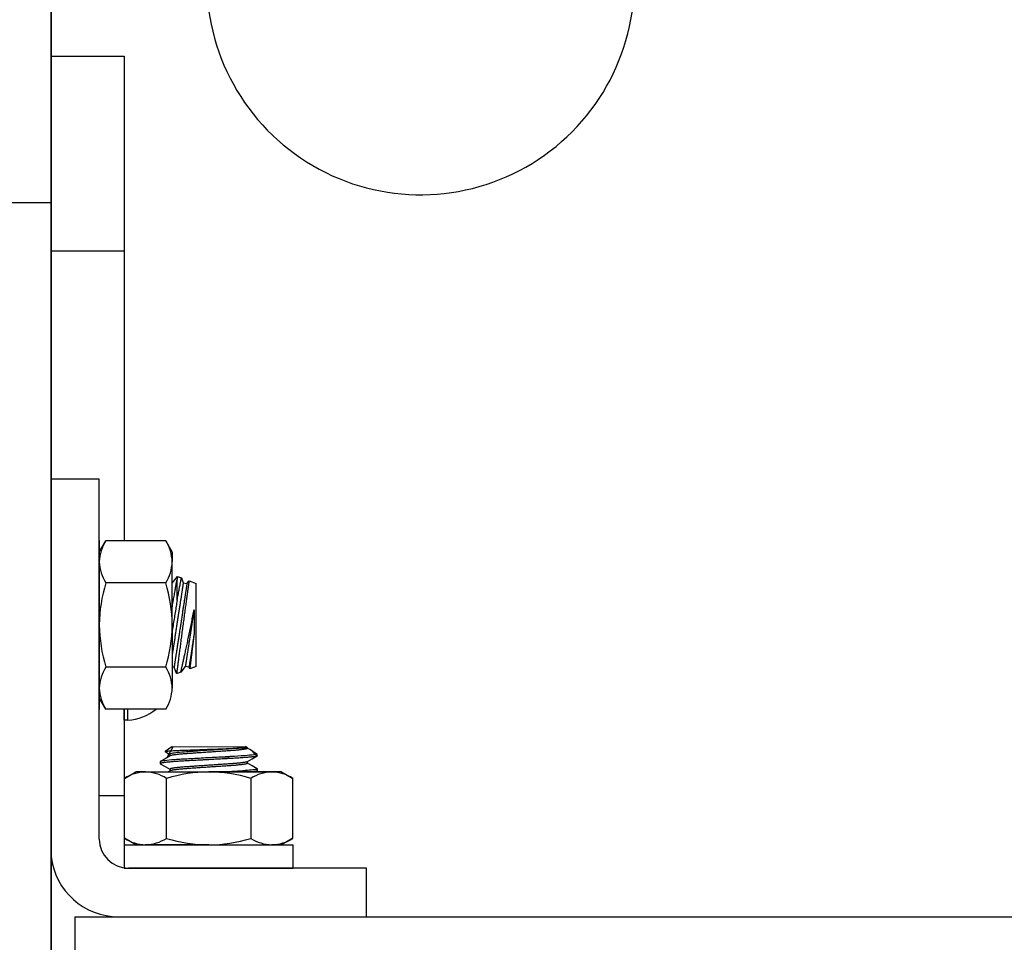
# Model space of a CAD drawing. Extents: x -106 to 3, y -21 to 62.
# Drawn here: x -15 to -10, y 20 to 25 of the extents above; entities that cross this region are included whole.
import ezdxf

# ---------------------------------------------------------------- set-up
doc = ezdxf.new("R2010")
doc.units = 0
doc.header["$MEASUREMENT"] = 0
doc.layers.get('0').update_dxf_attribs({"linetype": 'CONTINUOUS'})

msp = doc.modelspace()

# ---------------------------------------------------------------- linework, layer by layer
at = {"ltscale": 0.3}
for p, q in [((-14.8536, 37.2037), (-14.8536, 8.0777)), ((-14.8536, 19.3071), (-14.8536, 36.1446)), ((-14.8536, 24.6152), (-14.4786, 24.6152)), ((-14.8536, 23.6152), (-14.4786, 23.6152)), ((-14.6058, 22.4421), (-14.8536, 22.4421)), ((-14.6058, 20.5921), (-14.6058, 22.4421)), ((-14.8536, 22.1232), (-14.8536, 21.1072)), ((-14.6058, 22.1271), (-14.6058, 21.2571)), ((-14.6058, 21.3521), (-14.6058, 22.0321)), ((-14.4589, 21.2024), (-14.4589, 21.2591)), ((-14.3833, 20.9371), (-13.7033, 20.9371)), ((-14.2599, 20.5956), (-14.2599, 20.9036)), ((-13.8268, 20.9036), (-13.8268, 20.5956)), ((-14.6058, 20.8152), (-14.4786, 20.8152)), ((-14.6058, 20.8152), (-14.4786, 20.8152)), ((-14.4783, 20.5621), (-13.6083, 20.5621)), ((-14.4783, 20.5621), (-14.4783, 20.4421)), ((-13.6083, 20.4421), (-13.6083, 20.5621)), ((-14.4783, 20.4421), (-13.6083, 20.4421)), ((-13.2308, 20.4421), (-14.4558, 20.4421)), ((-13.2308, 20.1921), (-13.2308, 20.4421)), ((-14.7308, 20.1921), (-5.0699, 20.1921)), ((-14.7308, 20.1921), (-14.7308, 19.8171)), ((-14.5015, 20.1921), (-13.2308, 20.1921))]:
    msp.add_line(p, q, dxfattribs=at)
for p, q in [((-14.8536, 24.6152), (-14.8536, 21.1072)), ((-14.4786, 24.6152), (-14.4786, 22.1251)), ((-21.0536, 23.8635), (-14.8536, 23.8635)), ((-14.8536, 22.0993), (-14.8536, 21.1311)), ((-14.6058, 22.0671), (-14.5724, 22.1251)), ((-14.2643, 22.1251), (-14.5724, 22.1251)), ((-14.2643, 22.1251), (-14.2308, 22.0671)), ((-14.6058, 22.0671), (-14.6058, 22.0168)), ((-14.2308, 22.0671), (-14.2308, 22.0168)), ((-14.6058, 22.0168), (-14.6058, 21.6921)), ((-14.2308, 21.6921), (-14.2308, 22.0168)), ((-14.2308, 21.9071), (-14.2036, 21.9411)), ((-14.2063, 21.9233), (-14.2058, 21.9263)), ((-14.2054, 21.9292), (-14.2058, 21.9263)), ((-14.2058, 21.8186), (-14.2058, 21.9263)), ((-14.205, 21.9317), (-14.2054, 21.9292)), ((-14.2047, 21.934), (-14.205, 21.9317)), ((-14.2044, 21.9359), (-14.2047, 21.934)), ((-14.2041, 21.9375), (-14.2044, 21.9359)), ((-14.2039, 21.9388), (-14.2041, 21.9375)), ((-14.2038, 21.9398), (-14.2039, 21.9388)), ((-14.2037, 21.9405), (-14.2038, 21.9398)), ((-14.2036, 21.941), (-14.2037, 21.9405)), ((-14.2036, 21.9411), (-14.1838, 21.9338)), ((-14.2036, 21.9411), (-14.2036, 21.941)), ((-14.1855, 21.9247), (-14.1851, 21.9268)), ((-14.1851, 21.9268), (-14.1847, 21.9286)), ((-14.1847, 21.9286), (-14.1844, 21.9302)), ((-14.1844, 21.9302), (-14.1842, 21.9315)), ((-14.1842, 21.9315), (-14.184, 21.9325)), ((-14.184, 21.9325), (-14.1839, 21.9333)), ((-14.1839, 21.9333), (-14.1838, 21.9337)), ((-14.1838, 21.9338), (-14.174, 21.9088)), ((-14.1838, 21.9337), (-14.1838, 21.9338)), ((-14.2643, 21.9086), (-14.5724, 21.9086)), ((-14.2153, 21.8729), (-14.2143, 21.8786)), ((-14.2143, 21.8786), (-14.2133, 21.8841)), ((-14.2133, 21.8841), (-14.2124, 21.8893)), ((-14.2124, 21.8893), (-14.2115, 21.8944)), ((-14.2115, 21.8944), (-14.2106, 21.8993)), ((-14.2106, 21.8993), (-14.2098, 21.904)), ((-14.2098, 21.904), (-14.209, 21.9085)), ((-14.209, 21.9085), (-14.2082, 21.9127)), ((-14.2082, 21.9127), (-14.2075, 21.9166)), ((-14.2075, 21.9166), (-14.2069, 21.9201)), ((-14.2069, 21.9201), (-14.2063, 21.9233)), ((-14.1956, 21.871), (-14.1945, 21.8768)), ((-14.1945, 21.8768), (-14.1935, 21.8823)), ((-14.1935, 21.8823), (-14.1925, 21.8873)), ((-14.1925, 21.8873), (-14.1916, 21.8922)), ((-14.1916, 21.8922), (-14.1907, 21.8968)), ((-14.1907, 21.8968), (-14.1899, 21.9012)), ((-14.1899, 21.9012), (-14.1891, 21.9053)), ((-14.1891, 21.9053), (-14.1883, 21.9093)), ((-14.1883, 21.9093), (-14.1877, 21.913)), ((-14.1877, 21.913), (-14.187, 21.9164)), ((-14.187, 21.9164), (-14.1864, 21.9195)), ((-14.1864, 21.9195), (-14.1859, 21.9223)), ((-14.1859, 21.9223), (-14.1855, 21.9247)), ((-14.1789, 21.8771), (-14.1794, 21.8741)), ((-14.1784, 21.8799), (-14.1789, 21.8771)), ((-14.178, 21.8827), (-14.1784, 21.8799)), ((-14.1776, 21.8853), (-14.178, 21.8827)), ((-14.1772, 21.8878), (-14.1776, 21.8853)), ((-14.1769, 21.8902), (-14.1772, 21.8878)), ((-14.1765, 21.8924), (-14.1769, 21.8902)), ((-14.1762, 21.8945), (-14.1765, 21.8924)), ((-14.1759, 21.8964), (-14.1762, 21.8945)), ((-14.1756, 21.8982), (-14.1759, 21.8964)), ((-14.1754, 21.8999), (-14.1756, 21.8982)), ((-14.1751, 21.9014), (-14.1754, 21.8999)), ((-14.1749, 21.9028), (-14.1751, 21.9014)), ((-14.1747, 21.9041), (-14.1749, 21.9028)), ((-14.1746, 21.9052), (-14.1747, 21.9041)), ((-14.1744, 21.9061), (-14.1746, 21.9052)), ((-14.1743, 21.9069), (-14.1744, 21.9061)), ((-14.1742, 21.9076), (-14.1743, 21.9069)), ((-14.1741, 21.9081), (-14.1742, 21.9076)), ((-14.174, 21.9087), (-14.1741, 21.9085)), ((-14.1741, 21.9085), (-14.1741, 21.9081)), ((-14.174, 21.9088), (-14.155, 21.9059)), ((-14.174, 21.9088), (-14.174, 21.9087)), ((-14.1595, 21.877), (-14.1599, 21.8741)), ((-14.159, 21.8798), (-14.1595, 21.877)), ((-14.1586, 21.8824), (-14.159, 21.8798)), ((-14.1582, 21.8849), (-14.1586, 21.8824)), ((-14.1579, 21.8872), (-14.1582, 21.8849)), ((-14.1575, 21.8895), (-14.1579, 21.8872)), ((-14.1572, 21.8916), (-14.1575, 21.8895)), ((-14.1569, 21.8935), (-14.1572, 21.8916)), ((-14.1566, 21.8953), (-14.1569, 21.8935)), ((-14.1564, 21.897), (-14.1566, 21.8953)), ((-14.1561, 21.8985), (-14.1564, 21.897)), ((-14.1559, 21.8999), (-14.1561, 21.8985)), ((-14.1557, 21.9012), (-14.1559, 21.8999)), ((-14.1556, 21.9023), (-14.1557, 21.9012)), ((-14.1554, 21.9032), (-14.1556, 21.9023)), ((-14.1553, 21.904), (-14.1554, 21.9032)), ((-14.1552, 21.9047), (-14.1553, 21.904)), ((-14.1551, 21.9052), (-14.1552, 21.9047)), ((-14.155, 21.9058), (-14.1551, 21.9056)), ((-14.1551, 21.9056), (-14.1551, 21.9052)), ((-14.155, 21.9059), (-14.1441, 21.9194)), ((-14.155, 21.9059), (-14.155, 21.9058)), ((-14.15, 21.878), (-14.1507, 21.8733)), ((-14.1494, 21.8824), (-14.15, 21.878)), ((-14.1488, 21.8866), (-14.1494, 21.8824)), ((-14.1483, 21.8906), (-14.1488, 21.8866)), ((-14.1477, 21.8942), (-14.1483, 21.8906)), ((-14.1473, 21.8976), (-14.1477, 21.8942)), ((-14.1468, 21.9008), (-14.1473, 21.8976)), ((-14.1464, 21.9037), (-14.1468, 21.9008)), ((-14.146, 21.9064), (-14.1464, 21.9037)), ((-14.1456, 21.9089), (-14.146, 21.9064)), ((-14.1453, 21.9111), (-14.1456, 21.9089)), ((-14.145, 21.9131), (-14.1453, 21.9111)), ((-14.1448, 21.9148), (-14.145, 21.9131)), ((-14.1446, 21.9163), (-14.1448, 21.9148)), ((-14.1444, 21.9174), (-14.1446, 21.9163)), ((-14.1443, 21.9183), (-14.1444, 21.9174)), ((-14.1442, 21.9189), (-14.1443, 21.9183)), ((-14.1441, 21.9193), (-14.1442, 21.9189)), ((-14.1441, 21.9194), (-14.1069, 21.9059)), ((-14.1441, 21.9194), (-14.1441, 21.9193)), ((-14.1069, 21.4783), (-14.1069, 21.9059)), ((-14.2246, 21.8193), (-14.2234, 21.8265)), ((-14.2234, 21.8265), (-14.2222, 21.8335)), ((-14.2222, 21.8335), (-14.221, 21.8406)), ((-14.221, 21.8406), (-14.2198, 21.8475)), ((-14.2198, 21.8475), (-14.2186, 21.8542)), ((-14.2186, 21.8542), (-14.2174, 21.8607)), ((-14.2174, 21.8607), (-14.2163, 21.867)), ((-14.2163, 21.867), (-14.2153, 21.8729)), ((-14.2058, 21.8186), (-14.2044, 21.8257)), ((-14.2044, 21.8257), (-14.203, 21.8327)), ((-14.203, 21.8327), (-14.2017, 21.8394)), ((-14.2017, 21.8394), (-14.2004, 21.8461)), ((-14.2004, 21.8461), (-14.1992, 21.8525)), ((-14.1992, 21.8525), (-14.1979, 21.8589)), ((-14.1979, 21.8589), (-14.1967, 21.8651)), ((-14.1967, 21.8651), (-14.1956, 21.871)), ((-14.187, 21.8246), (-14.1877, 21.8201)), ((-14.1863, 21.829), (-14.187, 21.8246)), ((-14.1856, 21.8333), (-14.1863, 21.829)), ((-14.185, 21.8376), (-14.1856, 21.8333)), ((-14.1843, 21.8417), (-14.185, 21.8376)), ((-14.1837, 21.8457), (-14.1843, 21.8417)), ((-14.1831, 21.8497), (-14.1837, 21.8457)), ((-14.1825, 21.8535), (-14.1831, 21.8497)), ((-14.1819, 21.8572), (-14.1825, 21.8535)), ((-14.1814, 21.8608), (-14.1819, 21.8572)), ((-14.1809, 21.8643), (-14.1814, 21.8608)), ((-14.1803, 21.8677), (-14.1809, 21.8643)), ((-14.1798, 21.8709), (-14.1803, 21.8677)), ((-14.1794, 21.8741), (-14.1798, 21.8709)), ((-14.1673, 21.8261), (-14.168, 21.8216)), ((-14.1666, 21.8304), (-14.1673, 21.8261)), ((-14.166, 21.8346), (-14.1666, 21.8304)), ((-14.1653, 21.8388), (-14.166, 21.8346)), ((-14.1647, 21.8428), (-14.1653, 21.8388)), ((-14.1641, 21.8467), (-14.1647, 21.8428)), ((-14.1635, 21.8506), (-14.1641, 21.8467)), ((-14.163, 21.8543), (-14.1635, 21.8506)), ((-14.1624, 21.8579), (-14.163, 21.8543)), ((-14.1619, 21.8614), (-14.1624, 21.8579)), ((-14.1613, 21.8647), (-14.1619, 21.8614)), ((-14.1608, 21.868), (-14.1613, 21.8647)), ((-14.1604, 21.8711), (-14.1608, 21.868)), ((-14.1599, 21.8741), (-14.1604, 21.8711)), ((-14.1569, 21.8293), (-14.1578, 21.8228)), ((-14.156, 21.8355), (-14.1569, 21.8293)), ((-14.1552, 21.8416), (-14.156, 21.8355)), ((-14.1544, 21.8473), (-14.1552, 21.8416)), ((-14.1536, 21.8529), (-14.1544, 21.8473)), ((-14.1528, 21.8583), (-14.1536, 21.8529)), ((-14.1521, 21.8634), (-14.1528, 21.8583)), ((-14.1514, 21.8684), (-14.1521, 21.8634)), ((-14.1507, 21.8733), (-14.1514, 21.8684)), ((-14.2308, 21.7831), (-14.2298, 21.789)), ((-14.2298, 21.789), (-14.2285, 21.797)), ((-14.2285, 21.797), (-14.2272, 21.8045)), ((-14.2272, 21.8045), (-14.2259, 21.812)), ((-14.2259, 21.812), (-14.2246, 21.8193)), ((-14.2117, 21.7809), (-14.213, 21.7728)), ((-14.2105, 21.7887), (-14.2117, 21.7809)), ((-14.2093, 21.7963), (-14.2105, 21.7887)), ((-14.2081, 21.8039), (-14.2093, 21.7963)), ((-14.2069, 21.8113), (-14.2081, 21.8039)), ((-14.2058, 21.8186), (-14.2069, 21.8113)), ((-14.1945, 21.7759), (-14.1953, 21.7707)), ((-14.1937, 21.7811), (-14.1945, 21.7759)), ((-14.1929, 21.7862), (-14.1937, 21.7811)), ((-14.1921, 21.7913), (-14.1929, 21.7862)), ((-14.1913, 21.7962), (-14.1921, 21.7913)), ((-14.1906, 21.8012), (-14.1913, 21.7962)), ((-14.1898, 21.806), (-14.1906, 21.8012)), ((-14.1891, 21.8108), (-14.1898, 21.806)), ((-14.1884, 21.8154), (-14.1891, 21.8108)), ((-14.1877, 21.8201), (-14.1884, 21.8154)), ((-14.1747, 21.7782), (-14.1755, 21.773)), ((-14.1739, 21.7833), (-14.1747, 21.7782)), ((-14.1731, 21.7883), (-14.1739, 21.7833)), ((-14.1723, 21.7933), (-14.1731, 21.7883)), ((-14.1716, 21.7982), (-14.1723, 21.7933)), ((-14.1708, 21.8031), (-14.1716, 21.7982)), ((-14.1701, 21.8078), (-14.1708, 21.8031)), ((-14.1694, 21.8125), (-14.1701, 21.8078)), ((-14.1687, 21.8171), (-14.1694, 21.8125)), ((-14.168, 21.8216), (-14.1687, 21.8171)), ((-14.1645, 21.7745), (-14.1655, 21.7669)), ((-14.1635, 21.7817), (-14.1645, 21.7745)), ((-14.1625, 21.7888), (-14.1635, 21.7817)), ((-14.1615, 21.7959), (-14.1625, 21.7888)), ((-14.1606, 21.8028), (-14.1615, 21.7959)), ((-14.1596, 21.8095), (-14.1606, 21.8028)), ((-14.1587, 21.8162), (-14.1596, 21.8095)), ((-14.1578, 21.8228), (-14.1587, 21.8162)), ((-14.2197, 21.7314), (-14.221, 21.7231)), ((-14.2183, 21.7396), (-14.2197, 21.7314)), ((-14.217, 21.748), (-14.2183, 21.7396)), ((-14.2156, 21.7563), (-14.217, 21.748)), ((-14.2143, 21.7646), (-14.2156, 21.7563)), ((-14.213, 21.7728), (-14.2143, 21.7646)), ((-14.2019, 21.7272), (-14.2028, 21.7216)), ((-14.2011, 21.7328), (-14.2019, 21.7272)), ((-14.2002, 21.7383), (-14.2011, 21.7328)), ((-14.1994, 21.7438), (-14.2002, 21.7383)), ((-14.1986, 21.7492), (-14.1994, 21.7438)), ((-14.1977, 21.7547), (-14.1986, 21.7492)), ((-14.1969, 21.76), (-14.1977, 21.7547)), ((-14.1961, 21.7654), (-14.1969, 21.76)), ((-14.1953, 21.7707), (-14.1961, 21.7654)), ((-14.183, 21.7243), (-14.1838, 21.7187)), ((-14.1821, 21.7298), (-14.183, 21.7243)), ((-14.1812, 21.7354), (-14.1821, 21.7298)), ((-14.1804, 21.7409), (-14.1812, 21.7354)), ((-14.1796, 21.7463), (-14.1804, 21.7409)), ((-14.1787, 21.7517), (-14.1796, 21.7463)), ((-14.1779, 21.7571), (-14.1787, 21.7517)), ((-14.1771, 21.7625), (-14.1779, 21.7571)), ((-14.1763, 21.7677), (-14.1771, 21.7625)), ((-14.1755, 21.773), (-14.1763, 21.7677)), ((-14.1708, 21.728), (-14.1718, 21.7201)), ((-14.1697, 21.7358), (-14.1708, 21.728)), ((-14.1687, 21.7437), (-14.1697, 21.7358)), ((-14.1676, 21.7515), (-14.1687, 21.7437)), ((-14.1665, 21.7593), (-14.1676, 21.7515)), ((-14.1655, 21.7669), (-14.1665, 21.7593)), ((-14.129, 21.7163), (-14.1275, 21.7242)), ((-14.1275, 21.7242), (-14.1259, 21.7321)), ((-14.1259, 21.7321), (-14.1244, 21.7399)), ((-14.1251, 21.7273), (-14.1259, 21.7217)), ((-14.1242, 21.7328), (-14.1251, 21.7273)), ((-14.1244, 21.7399), (-14.1228, 21.7477)), ((-14.1234, 21.7384), (-14.1242, 21.7328)), ((-14.1225, 21.7439), (-14.1234, 21.7384)), ((-14.1228, 21.7477), (-14.1213, 21.7555)), ((-14.1217, 21.7493), (-14.1225, 21.7439)), ((-14.1208, 21.7547), (-14.1217, 21.7493)), ((-14.1213, 21.7555), (-14.1198, 21.7632)), ((-14.12, 21.7601), (-14.1208, 21.7547)), ((-14.1192, 21.7655), (-14.12, 21.7601)), ((-14.1198, 21.7632), (-14.1184, 21.7708)), ((-14.1184, 21.7708), (-14.1192, 21.7655)), ((-14.1184, 21.7708), (-14.1183, 21.7649)), ((-14.1183, 21.7649), (-14.1182, 21.7589)), ((-14.1182, 21.7589), (-14.118, 21.7518)), ((-14.118, 21.7518), (-14.118, 21.7446)), ((-14.118, 21.7446), (-14.1179, 21.7373)), ((-14.1179, 21.7373), (-14.1178, 21.73)), ((-14.1178, 21.73), (-14.1178, 21.7227)), ((-14.2308, 21.6921), (-14.2308, 21.3673)), ((-14.2279, 21.6809), (-14.2293, 21.6723)), ((-14.2265, 21.6895), (-14.2279, 21.6809)), ((-14.2251, 21.6981), (-14.2265, 21.6895)), ((-14.2237, 21.7064), (-14.2251, 21.6981)), ((-14.2224, 21.7148), (-14.2237, 21.7064)), ((-14.221, 21.7231), (-14.2224, 21.7148)), ((-14.2097, 21.6766), (-14.2106, 21.671)), ((-14.2089, 21.6823), (-14.2097, 21.6766)), ((-14.208, 21.6879), (-14.2089, 21.6823)), ((-14.2071, 21.6935), (-14.208, 21.6879)), ((-14.2063, 21.6992), (-14.2071, 21.6935)), ((-14.2054, 21.7048), (-14.2063, 21.6992)), ((-14.2045, 21.7104), (-14.2054, 21.7048)), ((-14.2037, 21.716), (-14.2045, 21.7104)), ((-14.2028, 21.7216), (-14.2037, 21.716)), ((-14.1907, 21.6737), (-14.1916, 21.6681)), ((-14.1899, 21.6793), (-14.1907, 21.6737)), ((-14.189, 21.685), (-14.1899, 21.6793)), ((-14.1881, 21.6906), (-14.189, 21.685)), ((-14.1873, 21.6962), (-14.1881, 21.6906)), ((-14.1864, 21.7019), (-14.1873, 21.6962)), ((-14.1855, 21.7075), (-14.1864, 21.7019)), ((-14.1847, 21.7131), (-14.1855, 21.7075)), ((-14.1838, 21.7187), (-14.1847, 21.7131)), ((-14.1772, 21.6799), (-14.1783, 21.6717)), ((-14.1761, 21.6881), (-14.1772, 21.6799)), ((-14.175, 21.6963), (-14.1761, 21.6881)), ((-14.174, 21.7043), (-14.175, 21.6963)), ((-14.1729, 21.7122), (-14.174, 21.7043)), ((-14.1718, 21.7201), (-14.1729, 21.7122)), ((-14.1386, 21.6689), (-14.137, 21.6768)), ((-14.137, 21.6768), (-14.1354, 21.6847)), ((-14.1354, 21.6847), (-14.1338, 21.6926)), ((-14.1338, 21.6926), (-14.1322, 21.7005)), ((-14.1329, 21.6767), (-14.1337, 21.6711)), ((-14.132, 21.6823), (-14.1329, 21.6767)), ((-14.1322, 21.7005), (-14.1306, 21.7084)), ((-14.1311, 21.688), (-14.132, 21.6823)), ((-14.1303, 21.6936), (-14.1311, 21.688)), ((-14.1306, 21.7084), (-14.129, 21.7163)), ((-14.1294, 21.6992), (-14.1303, 21.6936)), ((-14.1285, 21.7049), (-14.1294, 21.6992)), ((-14.1277, 21.7105), (-14.1285, 21.7049)), ((-14.1268, 21.7161), (-14.1277, 21.7105)), ((-14.1259, 21.7217), (-14.1268, 21.7161)), ((-14.1179, 21.6778), (-14.118, 21.6711)), ((-14.1178, 21.6921), (-14.1179, 21.6845)), ((-14.1179, 21.6845), (-14.1179, 21.6778)), ((-14.1178, 21.7227), (-14.1178, 21.7151)), ((-14.1178, 21.7151), (-14.1178, 21.7075)), ((-14.1178, 21.7075), (-14.1178, 21.6998)), ((-14.1178, 21.6998), (-14.1178, 21.6921)), ((-14.2307, 21.6638), (-14.2308, 21.6631)), ((-14.2293, 21.6723), (-14.2307, 21.6638)), ((-14.2174, 21.627), (-14.2182, 21.6217)), ((-14.2165, 21.6324), (-14.2174, 21.627)), ((-14.2157, 21.6378), (-14.2165, 21.6324)), ((-14.2149, 21.6433), (-14.2157, 21.6378)), ((-14.214, 21.6488), (-14.2149, 21.6433)), ((-14.2132, 21.6543), (-14.214, 21.6488)), ((-14.2123, 21.6599), (-14.2132, 21.6543)), ((-14.2114, 21.6654), (-14.2123, 21.6599)), ((-14.2106, 21.671), (-14.2114, 21.6654)), ((-14.1984, 21.6241), (-14.1992, 21.6188)), ((-14.1975, 21.6295), (-14.1984, 21.6241)), ((-14.1967, 21.6349), (-14.1975, 21.6295)), ((-14.1959, 21.6404), (-14.1967, 21.6349)), ((-14.195, 21.6459), (-14.1959, 21.6404)), ((-14.1942, 21.6514), (-14.195, 21.6459)), ((-14.1933, 21.6569), (-14.1942, 21.6514)), ((-14.1925, 21.6625), (-14.1933, 21.6569)), ((-14.1916, 21.6681), (-14.1925, 21.6625)), ((-14.1847, 21.6237), (-14.1857, 21.6159)), ((-14.1836, 21.6315), (-14.1847, 21.6237)), ((-14.1826, 21.6394), (-14.1836, 21.6315)), ((-14.1816, 21.6473), (-14.1826, 21.6394)), ((-14.1805, 21.6553), (-14.1816, 21.6473)), ((-14.1794, 21.6635), (-14.1805, 21.6553)), ((-14.1783, 21.6717), (-14.1794, 21.6635)), ((-14.1497, 21.6158), (-14.1481, 21.6232)), ((-14.1481, 21.6232), (-14.1465, 21.6308)), ((-14.1465, 21.6308), (-14.145, 21.6383)), ((-14.145, 21.6383), (-14.1434, 21.6459)), ((-14.1434, 21.6459), (-14.1418, 21.6536)), ((-14.1418, 21.6536), (-14.1402, 21.6612)), ((-14.1405, 21.6271), (-14.1413, 21.6217)), ((-14.1397, 21.6325), (-14.1405, 21.6271)), ((-14.1402, 21.6612), (-14.1386, 21.6689)), ((-14.1388, 21.6379), (-14.1397, 21.6325)), ((-14.138, 21.6433), (-14.1388, 21.6379)), ((-14.1371, 21.6488), (-14.138, 21.6433)), ((-14.1363, 21.6544), (-14.1371, 21.6488)), ((-14.1354, 21.6599), (-14.1363, 21.6544)), ((-14.1346, 21.6655), (-14.1354, 21.6599)), ((-14.1337, 21.6711), (-14.1346, 21.6655)), ((-14.1213, 21.6256), (-14.122, 21.621)), ((-14.121, 21.6242), (-14.1218, 21.6176)), ((-14.1206, 21.6303), (-14.1213, 21.6256)), ((-14.1201, 21.6309), (-14.121, 21.6242)), ((-14.1198, 21.6349), (-14.1206, 21.6303)), ((-14.1192, 21.6376), (-14.1201, 21.6309)), ((-14.1191, 21.6397), (-14.1198, 21.6349)), ((-14.1184, 21.6444), (-14.1192, 21.6376)), ((-14.1184, 21.6444), (-14.1191, 21.6397)), ((-14.1183, 21.651), (-14.1184, 21.6444)), ((-14.1182, 21.6577), (-14.1183, 21.651)), ((-14.1181, 21.6644), (-14.1182, 21.6577)), ((-14.118, 21.6711), (-14.1181, 21.6644)), ((-14.2259, 21.5716), (-14.2266, 21.567)), ((-14.2252, 21.5763), (-14.2259, 21.5716)), ((-14.2244, 21.5811), (-14.2252, 21.5763)), ((-14.2237, 21.5859), (-14.2244, 21.5811)), ((-14.2229, 21.5908), (-14.2237, 21.5859)), ((-14.2222, 21.5958), (-14.2229, 21.5908)), ((-14.2214, 21.6009), (-14.2222, 21.5958)), ((-14.2206, 21.606), (-14.2214, 21.6009)), ((-14.2198, 21.6112), (-14.2206, 21.606)), ((-14.219, 21.6164), (-14.2198, 21.6112)), ((-14.2182, 21.6217), (-14.219, 21.6164)), ((-14.2062, 21.5734), (-14.2069, 21.5687)), ((-14.2054, 21.5781), (-14.2062, 21.5734)), ((-14.2047, 21.583), (-14.2054, 21.5781)), ((-14.2039, 21.5879), (-14.2047, 21.583)), ((-14.2032, 21.5929), (-14.2039, 21.5879)), ((-14.2024, 21.5979), (-14.2032, 21.5929)), ((-14.2016, 21.6031), (-14.2024, 21.5979)), ((-14.2008, 21.6082), (-14.2016, 21.6031)), ((-14.2, 21.6135), (-14.2008, 21.6082)), ((-14.1992, 21.6188), (-14.2, 21.6135)), ((-14.1907, 21.5773), (-14.1916, 21.5702)), ((-14.1897, 21.5849), (-14.1907, 21.5773)), ((-14.1887, 21.5925), (-14.1897, 21.5849)), ((-14.1877, 21.6002), (-14.1887, 21.5925)), ((-14.1867, 21.608), (-14.1877, 21.6002)), ((-14.1857, 21.6159), (-14.1867, 21.608)), ((-14.1603, 21.5665), (-14.1588, 21.5731)), ((-14.1588, 21.5731), (-14.1574, 21.5799)), ((-14.1574, 21.5799), (-14.1559, 21.5868)), ((-14.1559, 21.5868), (-14.1544, 21.5938)), ((-14.1544, 21.5938), (-14.1528, 21.601)), ((-14.1528, 21.601), (-14.1513, 21.6084)), ((-14.1513, 21.6084), (-14.1497, 21.6158)), ((-14.149, 21.5716), (-14.1497, 21.567)), ((-14.1483, 21.5763), (-14.149, 21.5716)), ((-14.1476, 21.5811), (-14.1483, 21.5763)), ((-14.1468, 21.5859), (-14.1476, 21.5811)), ((-14.1461, 21.5909), (-14.1468, 21.5859)), ((-14.1453, 21.5959), (-14.1461, 21.5909)), ((-14.1445, 21.6009), (-14.1453, 21.5959)), ((-14.1437, 21.606), (-14.1445, 21.6009)), ((-14.1429, 21.6112), (-14.1437, 21.606)), ((-14.1421, 21.6164), (-14.1429, 21.6112)), ((-14.1413, 21.6217), (-14.1421, 21.6164)), ((-14.1294, 21.5731), (-14.13, 21.569)), ((-14.1287, 21.5772), (-14.1294, 21.5731)), ((-14.1281, 21.5813), (-14.1287, 21.5772)), ((-14.1274, 21.5856), (-14.1281, 21.5813)), ((-14.1269, 21.5775), (-14.1277, 21.5711)), ((-14.1268, 21.5898), (-14.1274, 21.5856)), ((-14.126, 21.5841), (-14.1269, 21.5775)), ((-14.1261, 21.5941), (-14.1268, 21.5898)), ((-14.1254, 21.5985), (-14.1261, 21.5941)), ((-14.1252, 21.5906), (-14.126, 21.5841)), ((-14.1248, 21.6029), (-14.1254, 21.5985)), ((-14.1244, 21.5972), (-14.1252, 21.5906)), ((-14.1241, 21.6074), (-14.1248, 21.6029)), ((-14.1235, 21.604), (-14.1244, 21.5972)), ((-14.1234, 21.6119), (-14.1241, 21.6074)), ((-14.1227, 21.6107), (-14.1235, 21.604)), ((-14.1227, 21.6164), (-14.1234, 21.6119)), ((-14.122, 21.621), (-14.1227, 21.6164)), ((-14.1218, 21.6176), (-14.1227, 21.6107)), ((-14.2305, 21.5413), (-14.2308, 21.5393)), ((-14.2299, 21.5454), (-14.2305, 21.5413)), ((-14.2293, 21.5495), (-14.2299, 21.5454)), ((-14.2286, 21.5537), (-14.2293, 21.5495)), ((-14.228, 21.5581), (-14.2286, 21.5537)), ((-14.2273, 21.5625), (-14.228, 21.5581)), ((-14.2266, 21.567), (-14.2273, 21.5625)), ((-14.2139, 21.5233), (-14.2144, 21.5198)), ((-14.2133, 21.5269), (-14.2139, 21.5233)), ((-14.2127, 21.5306), (-14.2133, 21.5269)), ((-14.2122, 21.5345), (-14.2127, 21.5306)), ((-14.2115, 21.5384), (-14.2122, 21.5345)), ((-14.2109, 21.5424), (-14.2115, 21.5384)), ((-14.2103, 21.5466), (-14.2109, 21.5424)), ((-14.2096, 21.5508), (-14.2103, 21.5466)), ((-14.209, 21.5551), (-14.2096, 21.5508)), ((-14.2083, 21.5596), (-14.209, 21.5551)), ((-14.2076, 21.5641), (-14.2083, 21.5596)), ((-14.2069, 21.5687), (-14.2076, 21.5641)), ((-14.1977, 21.5233), (-14.1985, 21.5172)), ((-14.1969, 21.5297), (-14.1977, 21.5233)), ((-14.196, 21.5362), (-14.1969, 21.5297)), ((-14.1952, 21.5428), (-14.196, 21.5362)), ((-14.1943, 21.5494), (-14.1952, 21.5428)), ((-14.1934, 21.5562), (-14.1943, 21.5494)), ((-14.1926, 21.5631), (-14.1934, 21.5562)), ((-14.1916, 21.5702), (-14.1926, 21.5631)), ((-14.1709, 21.5184), (-14.1697, 21.5238)), ((-14.1697, 21.5238), (-14.1685, 21.5293)), ((-14.1685, 21.5293), (-14.1672, 21.5352)), ((-14.1672, 21.5352), (-14.1658, 21.5411)), ((-14.1658, 21.5411), (-14.1645, 21.5473)), ((-14.1645, 21.5473), (-14.1631, 21.5535)), ((-14.1631, 21.5535), (-14.1617, 21.5599)), ((-14.1617, 21.5599), (-14.1603, 21.5665)), ((-14.1565, 21.5228), (-14.1571, 21.5194)), ((-14.156, 21.5263), (-14.1565, 21.5228)), ((-14.1554, 21.5299), (-14.156, 21.5263)), ((-14.1549, 21.5336), (-14.1554, 21.5299)), ((-14.1543, 21.5374), (-14.1549, 21.5336)), ((-14.1537, 21.5413), (-14.1543, 21.5374)), ((-14.1531, 21.5454), (-14.1537, 21.5413)), ((-14.1524, 21.5495), (-14.1531, 21.5454)), ((-14.1518, 21.5538), (-14.1524, 21.5495)), ((-14.1511, 21.5581), (-14.1518, 21.5538)), ((-14.1504, 21.5625), (-14.1511, 21.5581)), ((-14.1497, 21.567), (-14.1504, 21.5625)), ((-14.1371, 21.5229), (-14.1375, 21.5199)), ((-14.1366, 21.5259), (-14.1371, 21.5229)), ((-14.1361, 21.5291), (-14.1366, 21.5259)), ((-14.1356, 21.5324), (-14.1361, 21.5291)), ((-14.1351, 21.5357), (-14.1356, 21.5324)), ((-14.1346, 21.5391), (-14.1351, 21.5357)), ((-14.134, 21.5426), (-14.1346, 21.5391)), ((-14.1335, 21.5462), (-14.134, 21.5426)), ((-14.1334, 21.5255), (-14.134, 21.5205)), ((-14.1329, 21.5498), (-14.1335, 21.5462)), ((-14.1327, 21.5306), (-14.1334, 21.5255)), ((-14.1324, 21.5535), (-14.1329, 21.5498)), ((-14.1321, 21.5358), (-14.1327, 21.5306)), ((-14.1318, 21.5573), (-14.1324, 21.5535)), ((-14.1314, 21.5412), (-14.1321, 21.5358)), ((-14.1312, 21.5611), (-14.1318, 21.5573)), ((-14.1307, 21.5468), (-14.1314, 21.5412)), ((-14.1306, 21.5651), (-14.1312, 21.5611)), ((-14.13, 21.5525), (-14.1307, 21.5468)), ((-14.13, 21.569), (-14.1306, 21.5651)), ((-14.1293, 21.5585), (-14.13, 21.5525)), ((-14.1285, 21.5647), (-14.1293, 21.5585)), ((-14.1277, 21.5711), (-14.1285, 21.5647)), ((-14.2643, 21.4756), (-14.5724, 21.4756)), ((-14.2212, 21.4754), (-14.2308, 21.4768)), ((-14.2211, 21.476), (-14.2212, 21.4757)), ((-14.2212, 21.4757), (-14.2212, 21.4754)), ((-14.2084, 21.4423), (-14.2212, 21.4754)), ((-14.2212, 21.4754), (-14.2212, 21.4754)), ((-14.2212, 21.4754), (-14.2212, 21.4754)), ((-14.221, 21.4772), (-14.2211, 21.4765)), ((-14.2211, 21.4765), (-14.2211, 21.476)), ((-14.2208, 21.478), (-14.221, 21.4772)), ((-14.2207, 21.479), (-14.2208, 21.478)), ((-14.2205, 21.4801), (-14.2207, 21.479)), ((-14.2203, 21.4813), (-14.2205, 21.4801)), ((-14.2201, 21.4827), (-14.2203, 21.4813)), ((-14.2199, 21.4842), (-14.2201, 21.4827)), ((-14.2196, 21.4859), (-14.2199, 21.4842)), ((-14.2193, 21.4877), (-14.2196, 21.4859)), ((-14.219, 21.4897), (-14.2193, 21.4877)), ((-14.2187, 21.4917), (-14.219, 21.4897)), ((-14.2184, 21.494), (-14.2187, 21.4917)), ((-14.218, 21.4963), (-14.2184, 21.494)), ((-14.2176, 21.4988), (-14.218, 21.4963)), ((-14.2172, 21.5014), (-14.2176, 21.4988)), ((-14.2168, 21.5042), (-14.2172, 21.5014)), ((-14.2164, 21.5071), (-14.2168, 21.5042)), ((-14.2159, 21.5101), (-14.2164, 21.5071)), ((-14.2154, 21.5132), (-14.2159, 21.5101)), ((-14.2149, 21.5165), (-14.2154, 21.5132)), ((-14.2144, 21.5198), (-14.2149, 21.5165)), ((-14.2042, 21.4723), (-14.2047, 21.4684)), ((-14.2036, 21.4765), (-14.2042, 21.4723)), ((-14.2031, 21.4809), (-14.2036, 21.4765)), ((-14.2025, 21.4856), (-14.2031, 21.4809)), ((-14.2019, 21.4903), (-14.2025, 21.4856)), ((-14.2013, 21.4952), (-14.2019, 21.4903)), ((-14.2006, 21.5004), (-14.2013, 21.4952)), ((-14.1999, 21.5057), (-14.2006, 21.5004)), ((-14.1992, 21.5113), (-14.1999, 21.5057)), ((-14.1985, 21.5172), (-14.1992, 21.5113)), ((-14.1634, 21.4783), (-14.1867, 21.4492)), ((-14.1823, 21.4683), (-14.1816, 21.4713)), ((-14.1816, 21.4713), (-14.1808, 21.4745)), ((-14.1808, 21.4745), (-14.1801, 21.478)), ((-14.1801, 21.478), (-14.1792, 21.4816)), ((-14.1792, 21.4816), (-14.1783, 21.4856)), ((-14.1783, 21.4856), (-14.1774, 21.4897)), ((-14.1774, 21.4897), (-14.1764, 21.494)), ((-14.1764, 21.494), (-14.1754, 21.4986)), ((-14.1754, 21.4986), (-14.1743, 21.5033)), ((-14.1743, 21.5033), (-14.1732, 21.5081)), ((-14.1732, 21.5081), (-14.1721, 21.5132)), ((-14.1721, 21.5132), (-14.1709, 21.5184)), ((-14.1633, 21.4786), (-14.1634, 21.4784)), ((-14.1634, 21.4784), (-14.1634, 21.4783)), ((-14.1444, 21.4754), (-14.1634, 21.4783)), ((-14.1632, 21.4795), (-14.1633, 21.4789)), ((-14.1633, 21.4789), (-14.1633, 21.4786)), ((-14.1631, 21.4801), (-14.1632, 21.4795)), ((-14.163, 21.4809), (-14.1631, 21.4801)), ((-14.1628, 21.4819), (-14.163, 21.4809)), ((-14.1627, 21.483), (-14.1628, 21.4819)), ((-14.1625, 21.4842), (-14.1627, 21.483)), ((-14.1623, 21.4856), (-14.1625, 21.4842)), ((-14.162, 21.4871), (-14.1623, 21.4856)), ((-14.1618, 21.4888), (-14.162, 21.4871)), ((-14.1615, 21.4906), (-14.1618, 21.4888)), ((-14.1612, 21.4926), (-14.1615, 21.4906)), ((-14.1609, 21.4947), (-14.1612, 21.4926)), ((-14.1605, 21.4969), (-14.1609, 21.4947)), ((-14.1602, 21.4993), (-14.1605, 21.4969)), ((-14.1598, 21.5017), (-14.1602, 21.4993)), ((-14.1594, 21.5044), (-14.1598, 21.5017)), ((-14.1589, 21.5071), (-14.1594, 21.5044)), ((-14.1585, 21.51), (-14.1589, 21.5071)), ((-14.158, 21.513), (-14.1585, 21.51)), ((-14.1576, 21.5162), (-14.158, 21.513)), ((-14.1571, 21.5194), (-14.1576, 21.5162)), ((-14.1443, 21.4758), (-14.1444, 21.4756)), ((-14.1444, 21.4756), (-14.1444, 21.4754)), ((-14.1407, 21.466), (-14.1444, 21.4754)), ((-14.1444, 21.4754), (-14.1444, 21.4754)), ((-14.1442, 21.4767), (-14.1443, 21.4762)), ((-14.1443, 21.4762), (-14.1443, 21.4758)), ((-14.1441, 21.4773), (-14.1442, 21.4767)), ((-14.144, 21.478), (-14.1441, 21.4773)), ((-14.1438, 21.4789), (-14.144, 21.478)), ((-14.1437, 21.4798), (-14.1438, 21.4789)), ((-14.1435, 21.4808), (-14.1437, 21.4798)), ((-14.1434, 21.482), (-14.1435, 21.4808)), ((-14.1432, 21.4832), (-14.1434, 21.482)), ((-14.143, 21.4846), (-14.1432, 21.4832)), ((-14.1427, 21.486), (-14.143, 21.4846)), ((-14.1425, 21.4876), (-14.1427, 21.486)), ((-14.1423, 21.4892), (-14.1425, 21.4876)), ((-14.142, 21.491), (-14.1423, 21.4892)), ((-14.1417, 21.4929), (-14.142, 21.491)), ((-14.1414, 21.4949), (-14.1417, 21.4929)), ((-14.1411, 21.4969), (-14.1414, 21.4949)), ((-14.1407, 21.4991), (-14.1411, 21.4969)), ((-14.1404, 21.5014), (-14.1407, 21.4991)), ((-14.1069, 21.4783), (-14.1407, 21.466)), ((-14.14, 21.5037), (-14.1404, 21.5014)), ((-14.1401, 21.471), (-14.1403, 21.4696)), ((-14.1399, 21.4727), (-14.1401, 21.471)), ((-14.1396, 21.5062), (-14.14, 21.5037)), ((-14.1397, 21.4746), (-14.1399, 21.4727)), ((-14.1394, 21.4768), (-14.1397, 21.4746)), ((-14.1393, 21.5087), (-14.1396, 21.5062)), ((-14.1391, 21.4793), (-14.1394, 21.4768)), ((-14.1388, 21.5114), (-14.1393, 21.5087)), ((-14.1388, 21.482), (-14.1391, 21.4793)), ((-14.1384, 21.5141), (-14.1388, 21.5114)), ((-14.1384, 21.4849), (-14.1388, 21.482)), ((-14.138, 21.5169), (-14.1384, 21.5141)), ((-14.138, 21.4879), (-14.1384, 21.4849)), ((-14.1375, 21.5199), (-14.138, 21.5169)), ((-14.1376, 21.4912), (-14.138, 21.4879)), ((-14.1372, 21.4947), (-14.1376, 21.4912)), ((-14.1367, 21.4984), (-14.1372, 21.4947)), ((-14.1363, 21.5023), (-14.1367, 21.4984)), ((-14.1357, 21.5065), (-14.1363, 21.5023)), ((-14.1352, 21.511), (-14.1357, 21.5065)), ((-14.1346, 21.5156), (-14.1352, 21.511)), ((-14.134, 21.5205), (-14.1346, 21.5156)), ((-14.2084, 21.4424), (-14.2083, 21.4427)), ((-14.2084, 21.4423), (-14.2084, 21.4424)), ((-14.2058, 21.4423), (-14.2084, 21.4423)), ((-14.2083, 21.4427), (-14.2082, 21.4433)), ((-14.2082, 21.4433), (-14.2081, 21.4442)), ((-14.2081, 21.4442), (-14.2079, 21.4454)), ((-14.2079, 21.4454), (-14.2077, 21.4469)), ((-14.2077, 21.4469), (-14.2074, 21.4487)), ((-14.2074, 21.4487), (-14.2071, 21.4507)), ((-14.2071, 21.4507), (-14.2068, 21.453)), ((-14.2068, 21.453), (-14.2065, 21.4545)), ((-14.2065, 21.4545), (-14.2063, 21.4561)), ((-14.2063, 21.4561), (-14.2061, 21.4577)), ((-14.2061, 21.4577), (-14.2058, 21.4595)), ((-14.2055, 21.462), (-14.2058, 21.4595)), ((-14.2058, 21.4423), (-14.2058, 21.4595)), ((-14.1867, 21.4492), (-14.2058, 21.4423)), ((-14.2051, 21.4647), (-14.2055, 21.462)), ((-14.2047, 21.4684), (-14.2051, 21.4647)), ((-14.1867, 21.4493), (-14.1866, 21.4496)), ((-14.1867, 21.4493), (-14.1867, 21.4493)), ((-14.1866, 21.4496), (-14.1865, 21.4501)), ((-14.1865, 21.4501), (-14.1863, 21.4508)), ((-14.1863, 21.4508), (-14.1861, 21.4518)), ((-14.1861, 21.4518), (-14.1858, 21.453)), ((-14.1858, 21.453), (-14.1855, 21.4545)), ((-14.1855, 21.4545), (-14.1851, 21.4562)), ((-14.1851, 21.4562), (-14.1846, 21.4582)), ((-14.1846, 21.4582), (-14.1841, 21.4604)), ((-14.1841, 21.4604), (-14.1835, 21.4628)), ((-14.1835, 21.4628), (-14.1829, 21.4655)), ((-14.1829, 21.4655), (-14.1823, 21.4683)), ((-14.1406, 21.4667), (-14.1407, 21.4662)), ((-14.1407, 21.4662), (-14.1407, 21.466)), ((-14.1407, 21.466), (-14.1407, 21.466)), ((-14.1405, 21.4674), (-14.1406, 21.4667)), ((-14.1404, 21.4684), (-14.1405, 21.4674)), ((-14.1403, 21.4696), (-14.1404, 21.4684)), ((-14.6058, 21.3673), (-14.6058, 21.3171)), ((-14.2308, 21.3673), (-14.2308, 21.3673)), ((-14.5724, 21.2591), (-14.6058, 21.3171)), ((-14.2643, 21.2591), (-14.5724, 21.2591)), ((-14.4786, 21.2591), (-14.4786, 20.4438)), ((-14.4786, 21.2024), (-14.4786, 21.2591)), ((-14.4589, 21.2024), (-14.4786, 21.2024)), ((-14.2334, 21.0664), (-14.2679, 21.0421)), ((-14.2256, 21.0671), (-14.2591, 21.0091)), ((-14.2334, 21.0664), (-13.8533, 21.0677)), ((-13.8433, 21.0608), (-13.8533, 21.0677)), ((-14.2681, 21.0419), (-14.2675, 21.0422)), ((-14.2679, 21.0415), (-14.2681, 21.0419)), ((-14.2678, 21.0415), (-14.2679, 21.0415)), ((-14.2678, 21.0415), (-14.2673, 21.0412)), ((-14.2675, 21.0422), (-14.2662, 21.0426)), ((-14.2673, 21.0412), (-14.2432, 21.0273)), ((-14.2422, 21.0194), (-14.2672, 21.0048)), ((-14.2662, 21.0426), (-14.2642, 21.043)), ((-14.2642, 21.043), (-14.2615, 21.0434)), ((-14.2615, 21.0434), (-14.2581, 21.0438)), ((-14.2581, 21.0438), (-14.2539, 21.0442)), ((-14.2539, 21.0442), (-14.2489, 21.0446)), ((-14.2489, 21.0446), (-14.2433, 21.045)), ((-14.2433, 21.045), (-14.2373, 21.0454)), ((-14.2432, 21.0279), (-14.2432, 21.0189)), ((-14.2373, 21.0454), (-14.2308, 21.0458)), ((-14.2308, 21.0458), (-14.2238, 21.0463)), ((-14.2238, 21.0463), (-14.216, 21.0467)), ((-14.216, 21.0467), (-14.2076, 21.0471)), ((-14.2076, 21.0471), (-14.1987, 21.0475)), ((-14.1987, 21.0475), (-14.1896, 21.0479)), ((-14.1896, 21.0479), (-14.1801, 21.0483)), ((-14.1801, 21.0483), (-14.1701, 21.0487)), ((-14.1701, 21.0487), (-14.1595, 21.0492)), ((-14.1595, 21.0492), (-14.1485, 21.0495)), ((-14.1485, 21.0495), (-14.1372, 21.05)), ((-14.1372, 21.05), (-14.126, 21.0504)), ((-14.126, 21.0504), (-14.1146, 21.0508)), ((-14.1146, 21.0508), (-14.103, 21.0512)), ((-14.103, 21.0512), (-14.0908, 21.0516)), ((-14.0908, 21.0516), (-14.0785, 21.0521)), ((-14.0785, 21.0521), (-14.0661, 21.0525)), ((-14.0661, 21.0525), (-14.0487, 21.0532)), ((-14.0487, 21.0532), (-14.0313, 21.0538)), ((-14.0313, 21.0538), (-14.0195, 21.0542)), ((-14.0195, 21.0542), (-14.0078, 21.0547)), ((-14.0078, 21.0547), (-13.9962, 21.0551)), ((-13.9962, 21.0551), (-13.9796, 21.0558)), ((-13.9796, 21.0558), (-13.9636, 21.0564)), ((-13.9636, 21.0564), (-13.953, 21.0568)), ((-13.953, 21.0568), (-13.9426, 21.0572)), ((-13.9426, 21.0572), (-13.9327, 21.0576)), ((-13.9327, 21.0576), (-13.919, 21.0582)), ((-13.919, 21.0582), (-13.9063, 21.0588)), ((-13.9063, 21.0588), (-13.8982, 21.0592)), ((-13.8982, 21.0592), (-13.8906, 21.0596)), ((-13.8906, 21.0596), (-13.8836, 21.0601)), ((-13.8836, 21.0601), (-13.8749, 21.0607)), ((-13.8749, 21.0607), (-13.8433, 21.0608)), ((-13.8433, 21.0582), (-13.8433, 21.0608)), ((-13.8318, 21.0521), (-13.8433, 21.0587)), ((-13.7932, 21.026), (-13.8221, 21.046)), ((-13.819, 21.0043), (-13.794, 21.0189)), ((-13.8041, 21.0259), (-13.7932, 21.026)), ((-13.7932, 21.0199), (-13.7932, 21.026)), ((-14.2931, 20.9893), (-14.293, 20.9797)), ((-14.2672, 21.0048), (-14.2923, 20.9902)), ((-14.2922, 20.9788), (-14.2671, 20.9643)), ((-14.2671, 20.9643), (-14.243, 20.9504)), ((-13.9374, 21.0134), (-13.9876, 21.0134)), ((-13.8441, 20.9897), (-13.819, 21.0043)), ((-13.843, 20.9812), (-13.843, 20.9903)), ((-13.8189, 20.9679), (-13.843, 20.9818)), ((-13.7937, 20.9535), (-13.8189, 20.9679)), ((-14.4764, 20.9036), (-14.4183, 20.9371)), ((-14.3681, 20.9371), (-14.4183, 20.9371)), ((-14.2419, 20.9425), (-14.2513, 20.9371)), ((-14.243, 20.951), (-14.2429, 20.9419)), ((-13.7186, 20.9371), (-14.0433, 20.9371)), ((-13.9571, 20.9372), (-13.9586, 20.9371)), ((-13.9404, 20.9381), (-13.9571, 20.9372)), ((-13.9245, 20.9389), (-13.9404, 20.9381)), ((-13.9093, 20.9398), (-13.9245, 20.9389)), ((-13.8946, 20.9407), (-13.9093, 20.9398)), ((-13.8804, 20.9416), (-13.8946, 20.9407)), ((-13.8669, 20.9425), (-13.8804, 20.9416)), ((-13.855, 20.9434), (-13.8669, 20.9425)), ((-13.8439, 20.9444), (-13.855, 20.9434)), ((-13.8337, 20.9453), (-13.8439, 20.9444)), ((-13.8246, 20.9462), (-13.8337, 20.9453)), ((-13.8165, 20.9472), (-13.8246, 20.9462)), ((-13.8092, 20.9481), (-13.8165, 20.9472)), ((-13.8033, 20.9491), (-13.8092, 20.9481)), ((-13.7987, 20.95), (-13.8033, 20.9491)), ((-13.8022, 20.9371), (-13.7937, 20.942)), ((-13.7955, 20.9509), (-13.7987, 20.95)), ((-13.7936, 20.9518), (-13.7955, 20.9509)), ((-13.7938, 20.9535), (-13.7935, 20.9533)), ((-13.7929, 20.9526), (-13.7936, 20.9518)), ((-13.7935, 20.9533), (-13.7929, 20.9526)), ((-13.7929, 20.9429), (-13.7929, 20.9526)), ((-13.6683, 20.9371), (-13.7186, 20.9371)), ((-13.6683, 20.9371), (-13.6103, 20.9036)), ((-14.4764, 20.5956), (-14.4764, 20.9036)), ((-13.6103, 20.5956), (-13.6103, 20.9036)), ((-14.4183, 20.5621), (-14.4764, 20.5956)), ((-14.0433, 20.5621), (-14.3681, 20.5621)), ((-14.0433, 20.5621), (-13.7186, 20.5621)), ((-13.6683, 20.5621), (-13.7186, 20.5621)), ((-13.6103, 20.5956), (-13.6683, 20.5621))]:
    msp.add_line(p, q)
for centre, radius, start, end in [((-12.9536, 25.0035), 1.1, 180, 5.1123), ((-14.3884, 22.0089), 0.2176, 147.712, 177.9038), ((-14.4484, 22.0088), 0.2177, 2.108, 32.2761), ((-14.3883, 22.0248), 0.2177, 182.1082, 212.276), ((-14.4483, 22.0248), 0.2176, 327.712, 357.9038), ((-13.8313, 21.6831), 0.7746, 163.0765, 179.3355), ((-15.0069, 21.6828), 0.7762, 0.6806, 16.9073), ((-13.8278, 21.7016), 0.7781, 180.701, 196.887), ((-15.0067, 21.7012), 0.7759, 343.0898, 359.3223), ((-14.3884, 21.3594), 0.2176, 147.712, 177.9038), ((-14.4484, 21.3593), 0.2177, 2.108, 32.2762), ((-14.3883, 21.3753), 0.2177, 182.1082, 212.276), ((-14.4483, 21.3753), 0.2176, 327.712, 357.9038), ((-14.4751, 21.458), 0.256, 273.6366, 309.0289), ((-13.8557, 20.9991), 0.0581, 27.4435, 65.7484), ((-14.3601, 20.7195), 0.2177, 92.1082, 122.276), ((-14.3761, 20.7197), 0.2176, 57.712, 87.9038), ((-14.0338, 20.159), 0.7781, 90.701, 106.887), ((-14.0523, 20.1625), 0.7746, 73.0765, 89.3355), ((-13.7106, 20.7195), 0.2177, 92.1082, 122.276), ((-13.7265, 20.7197), 0.2176, 57.712, 87.9038), ((-14.3601, 20.7795), 0.2176, 237.712, 267.9038), ((-14.3761, 20.7795), 0.2176, 272.0962, 302.288), ((-14.0338, 21.3401), 0.7781, 253.113, 269.299), ((-14.0523, 21.3366), 0.7746, 270.6645, 286.9235), ((-13.7106, 20.7796), 0.2177, 237.724, 267.8918), ((-13.7266, 20.7796), 0.2177, 272.108, 302.2761), ((-14.5058, 20.5421), 0.35, 186.5651, 270)]:
    msp.add_arc(centre, radius, start, end)
msp.add_arc((-14.4558, 20.5921), 0.15, 180, 270, dxfattribs=at)
for points, knots in [([(-13.8041, 21.0259), (-13.8128, 21.0244), (-13.8271, 21.0228), (-13.864, 21.0196), (-13.8866, 21.018), (-13.9168, 21.0163), (-13.9229, 21.016), (-13.9356, 21.0153), (-13.9422, 21.0149), (-13.9625, 21.0138), (-13.9767, 21.013), (-14.0207, 21.0106), (-14.0517, 21.0089), (-14.1111, 21.0057), (-14.1395, 21.0041), (-14.1706, 21.0024), (-14.1766, 21.0021), (-14.1885, 21.0014), (-14.1944, 21.001), (-14.2115, 20.9999), (-14.2222, 20.9991), (-14.2517, 20.9967), (-14.2675, 20.9951), (-14.2881, 20.992), (-14.2931, 20.9905), (-14.2931, 20.9893)], [0, 0, 0, 0, 0.125, 0.125, 0.25, 0.25, 0.28125, 0.28125, 0.3125, 0.3125, 0.375, 0.375, 0.5, 0.5, 0.625, 0.625, 0.65625, 0.65625, 0.6875, 0.6875, 0.75, 0.75, 0.875, 0.875, 1, 1, 1, 1]), ([(-13.7932, 21.0199), (-13.7933, 21.0196), (-13.7935, 21.0191), (-13.7955, 21.0182), (-13.7987, 21.0173), (-13.8033, 21.0164), (-13.8093, 21.0154), (-13.8164, 21.0145), (-13.8246, 21.0135), (-13.8338, 21.0126), (-13.8439, 21.0117), (-13.855, 21.0107), (-13.8672, 21.0098), (-13.8805, 21.0089), (-13.8946, 21.008), (-13.9094, 21.0071), (-13.9247, 21.0062), (-13.9407, 21.0054), (-13.9571, 21.0045), (-13.9738, 21.0036), (-13.9907, 21.0026), (-14.0079, 21.0017), (-14.0255, 21.0007), (-14.0435, 20.9997), (-14.0618, 20.9987), (-14.0804, 20.9977), (-14.0987, 20.9967), (-14.1165, 20.9957), (-14.1337, 20.9948), (-14.1499, 20.9939), (-14.1651, 20.9931), (-14.1794, 20.9923), (-14.1932, 20.9915), (-14.2065, 20.9906), (-14.2195, 20.9897), (-14.2319, 20.9887), (-14.2436, 20.9877), (-14.2542, 20.9868), (-14.2637, 20.9858), (-14.2719, 20.9848), (-14.2787, 20.9838), (-14.284, 20.9829), (-14.2881, 20.982), (-14.291, 20.9812), (-14.2927, 20.9804), (-14.2932, 20.9796), (-14.293, 20.9791), (-14.2922, 20.9788), (-14.2922, 20.9787)], [0, 0, 0, 0, 0.02192, 0.044204, 0.066803, 0.089661, 0.11272, 0.135918, 0.157861, 0.179816, 0.201727, 0.22354, 0.245203, 0.267957, 0.290427, 0.312561, 0.334386, 0.356468, 0.378893, 0.400305, 0.421929, 0.443715, 0.46561, 0.48756, 0.510839, 0.534052, 0.557134, 0.580025, 0.602664, 0.624996, 0.645726, 0.666326, 0.687244, 0.708456, 0.729917, 0.752898, 0.776044, 0.799293, 0.822579, 0.845838, 0.869003, 0.890702, 0.91221, 0.933478, 0.954462, 0.97512, 0.99704, 1, 1, 1, 1]), ([(-13.8749, 21.0607), (-13.8867, 21.0592), (-13.9016, 21.0578), (-13.9264, 21.0558), (-13.935, 21.0552), (-13.9528, 21.054), (-13.9623, 21.0533), (-13.9921, 21.0513), (-14.0137, 21.0498), (-14.0576, 21.0469), (-14.0797, 21.0454), (-14.1106, 21.0433), (-14.1205, 21.0426), (-14.1393, 21.0413), (-14.1481, 21.0408), (-14.1739, 21.0389), (-14.1898, 21.0375), (-14.2161, 21.0346), (-14.2265, 21.0331), (-14.24, 21.0303), (-14.2433, 21.029), (-14.2432, 21.0279)], [0, 0, 0, 0, 0.125, 0.125, 0.1875, 0.1875, 0.25, 0.25, 0.375, 0.375, 0.5, 0.5, 0.5625, 0.5625, 0.625, 0.625, 0.75, 0.75, 0.875, 0.875, 1, 1, 1, 1]), ([(-13.8433, 21.0582), (-13.8434, 21.0579), (-13.8436, 21.0574), (-13.8451, 21.0565), (-13.8477, 21.0556), (-13.8514, 21.0547), (-13.8561, 21.0537), (-13.8619, 21.0528), (-13.8684, 21.0518), (-13.8757, 21.0509), (-13.8839, 21.05), (-13.8928, 21.0491), (-13.9025, 21.0481), (-13.9131, 21.0472), (-13.9244, 21.0463), (-13.9362, 21.0455), (-13.9485, 21.0446), (-13.9613, 21.0438), (-13.9744, 21.0429), (-13.9878, 21.042), (-14.0013, 21.0411), (-14.0151, 21.0401), (-14.0291, 21.0392), (-14.0435, 21.0382), (-14.0582, 21.0372), (-14.0731, 21.0362), (-14.0877, 21.0352), (-14.1019, 21.0343), (-14.1157, 21.0333), (-14.1287, 21.0324), (-14.1408, 21.0316), (-14.1523, 21.0308), (-14.1634, 21.03), (-14.174, 21.0292), (-14.1844, 21.0283), (-14.1943, 21.0273), (-14.2037, 21.0263), (-14.2122, 21.0254), (-14.2197, 21.0244), (-14.2263, 21.0234), (-14.2317, 21.0224), (-14.236, 21.0215), (-14.2392, 21.0207), (-14.2413, 21.02), (-14.2419, 21.0196), (-14.2421, 21.0194)], [0, 0, 0, 0, 0.023222, 0.04683, 0.070772, 0.094989, 0.119421, 0.144, 0.167249, 0.190511, 0.213727, 0.236839, 0.25979, 0.283897, 0.307703, 0.331152, 0.354272, 0.377666, 0.401424, 0.424109, 0.44702, 0.470102, 0.493301, 0.516558, 0.541222, 0.565817, 0.590274, 0.614526, 0.638511, 0.66217, 0.684131, 0.705954, 0.728115, 0.750587, 0.773325, 0.797673, 0.822197, 0.84683, 0.871503, 0.896146, 0.92069, 0.94368, 0.966467, 0.989, 1, 1, 1, 1]), ([(-13.8442, 20.9897), (-13.8445, 20.9895), (-13.8452, 20.9891), (-13.8475, 20.9883), (-13.8511, 20.9874), (-13.8559, 20.9864), (-13.8616, 20.9855), (-13.8682, 20.9845), (-13.8755, 20.9836), (-13.8836, 20.9827), (-13.8925, 20.9818), (-13.9023, 20.9808), (-13.9129, 20.9799), (-13.9242, 20.979), (-13.936, 20.9781), (-13.9482, 20.9773), (-13.961, 20.9765), (-13.9742, 20.9756), (-13.9875, 20.9747), (-14.001, 20.9738), (-14.0149, 20.9728), (-14.0289, 20.9719), (-14.0433, 20.9709), (-14.058, 20.9699), (-14.0729, 20.9689), (-14.0875, 20.9679), (-14.1017, 20.9669), (-14.1155, 20.966), (-14.1285, 20.9651), (-14.1406, 20.9643), (-14.1521, 20.9635), (-14.1631, 20.9627), (-14.1738, 20.9619), (-14.1841, 20.961), (-14.1941, 20.96), (-14.2034, 20.959), (-14.2119, 20.9581), (-14.2195, 20.9571), (-14.2261, 20.9561), (-14.2315, 20.9551), (-14.2358, 20.9542), (-14.239, 20.9534), (-14.2413, 20.9525), (-14.2427, 20.9517), (-14.2429, 20.9512), (-14.243, 20.951)], [0, 0, 0, 0, 0.0134398, 0.0373884, 0.0616129, 0.0860511, 0.1106372, 0.133893, 0.1571613, 0.1803835, 0.2035017, 0.2264597, 0.2505734, 0.2743858, 0.2978409, 0.3209682, 0.3443681, 0.3681327, 0.3908246, 0.4137416, 0.4368304, 0.4600354, 0.4832988, 0.5079701, 0.5325717, 0.5570352, 0.5812941, 0.6052858, 0.6289516, 0.6509189, 0.6727479, 0.6949147, 0.7173936, 0.7401375, 0.764492, 0.7890229, 0.8136629, 0.8383428, 0.8629928, 0.8875435, 0.9105401, 0.9333337, 0.9558729, 0.9781097, 1, 1, 1, 1]), ([(-13.843, 20.9812), (-13.8431, 20.981), (-13.8433, 20.9804), (-13.8449, 20.9796), (-13.8474, 20.9787), (-13.8511, 20.9778), (-13.8559, 20.9768), (-13.8616, 20.9759), (-13.8682, 20.9749), (-13.8755, 20.974), (-13.8836, 20.9731), (-13.8925, 20.9721), (-13.9023, 20.9712), (-13.9128, 20.9703), (-13.9242, 20.9694), (-13.936, 20.9685), (-13.9482, 20.9677), (-13.961, 20.9668), (-13.9741, 20.966), (-13.9875, 20.965), (-14.001, 20.9641), (-14.0148, 20.9632), (-14.0288, 20.9623), (-14.0433, 20.9613), (-14.058, 20.9603), (-14.0728, 20.9593), (-14.0874, 20.9583), (-14.1017, 20.9573), (-14.1155, 20.9564), (-14.1284, 20.9555), (-14.1406, 20.9547), (-14.152, 20.9539), (-14.1631, 20.9531), (-14.1737, 20.9522), (-14.1841, 20.9513), (-14.194, 20.9504), (-14.2034, 20.9494), (-14.2119, 20.9484), (-14.2195, 20.9475), (-14.226, 20.9465), (-14.2314, 20.9455), (-14.2358, 20.9446), (-14.239, 20.9438), (-14.241, 20.9431), (-14.2416, 20.9427), (-14.2418, 20.9425)], [0, 0, 0, 0, 0.0232205, 0.0468276, 0.0707685, 0.0949852, 0.1194154, 0.1439935, 0.1672418, 0.1905026, 0.2137172, 0.236828, 0.2597786, 0.2838844, 0.3076891, 0.3311366, 0.3542564, 0.3776487, 0.4014057, 0.4240901, 0.4469997, 0.4700811, 0.4932785, 0.5165343, 0.5411977, 0.5657914, 0.5902468, 0.614498, 0.6384819, 0.66214, 0.6841002, 0.7059221, 0.7280817, 0.7505533, 0.7732898, 0.7976364, 0.8221594, 0.8467915, 0.8714634, 0.8961053, 0.9206481, 0.9436372, 0.9664235, 0.9889554, 1, 1, 1, 1]), ([(-13.7929, 20.9429), (-13.793, 20.9427), (-13.7933, 20.9421), (-13.7952, 20.9413), (-13.7985, 20.9404), (-13.8031, 20.9395), (-13.809, 20.9385), (-13.815, 20.9377), (-13.8191, 20.9372), (-13.8205, 20.9371)], [0, 0, 0, 0, 0.0219201, 0.0442041, 0.0668024, 0.0896604, 0.1127193, 0.1359174, 0.1471843, 0.1471843, 0.1471843, 0.1471843])]:
    msp.add_open_spline(points, degree=3, knots=knots)

doc.saveas('drawing.dxf')
